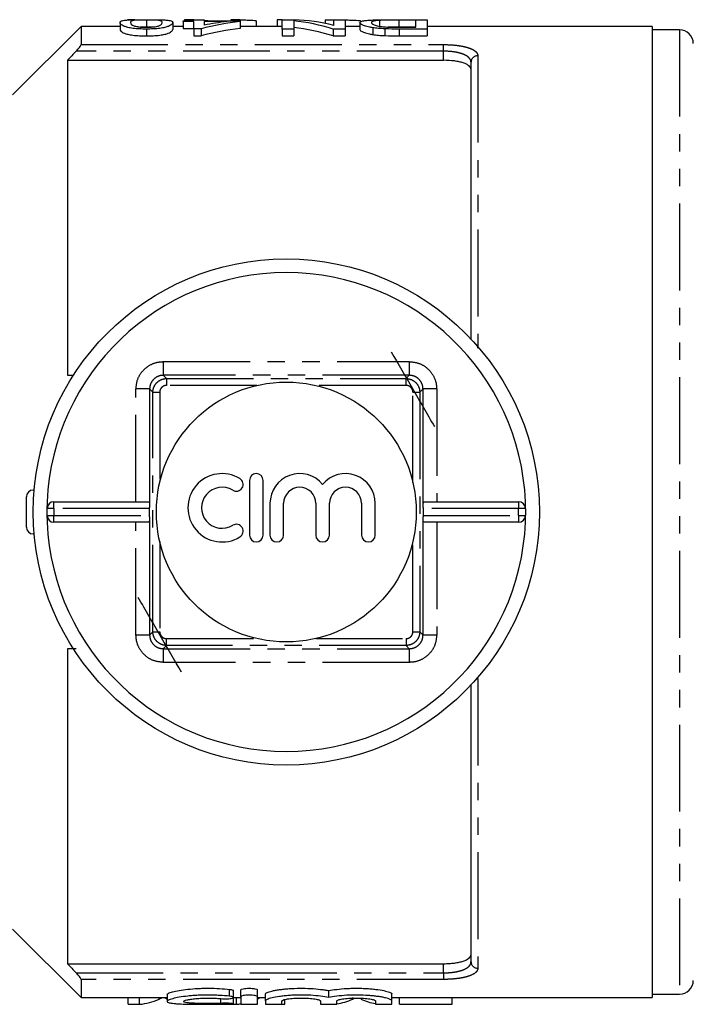
# Model space of a CAD drawing. Extents: x 118 to 288, y 48 to 289.
# Drawn here: x 187 to 236, y 49 to 121 of the extents above; entities that cross this region are included whole.
import ezdxf

# ---------------------------------------------------------------- set-up
doc = ezdxf.new("R2010")
doc.units = 0
doc.linetypes.add('PHANTOM', pattern=[12.7, 6.35, -1.27, 1.27, -1.27, 1.27, -1.27])
doc.layers.get('0').update_dxf_attribs({"linetype": 'CONTINUOUS'})

msp = doc.modelspace()

# ---------------------------------------------------------------- linework, layer by layer
at = {"color": 7, "linetype": 'CONTINUOUS'}
for p, q in [((195.193, 121.031), (194.667, 121.031)), ((196.035, 121.013), (196.035, 120.513)), ((198.727, 120.902), (198.727, 120.964)), ((198.727, 120.964), (199.496, 120.964)), ((198.821, 121.034), (198.821, 120.964)), ((199.218, 121.034), (198.821, 121.034)), ((199.496, 121.017), (199.218, 121.034)), ((199.218, 121.034), (199.218, 120.964)), ((199.496, 120.964), (199.496, 121.035)), ((199.496, 121.035), (200.265, 121.035)), ((200.265, 121.035), (200.265, 120.964)), ((200.265, 120.964), (202.881, 120.964)), ((200.519, 120.964), (200.299, 120.974)), ((202.206, 121.034), (202.206, 120.964)), ((202.602, 121.034), (202.206, 121.034)), ((202.602, 121.034), (202.602, 120.964)), ((202.881, 120.964), (202.881, 120.902)), ((204.052, 120.957), (204.052, 120.549)), ((205.59, 121.034), (205.59, 120.549)), ((205.958, 121.034), (205.59, 121.034)), ((205.958, 120.352), (205.958, 121.035)), ((205.958, 121.035), (206.852, 121.035)), ((206.804, 120.96), (206.804, 120.352)), ((209.099, 121.036), (209.099, 120.763)), ((209.099, 121.036), (209.727, 121.033)), ((209.727, 120.624), (209.727, 121.035)), ((209.727, 121.035), (210.573, 121.035)), ((210.573, 121.035), (210.573, 120.352)), ((213.073, 120.986), (213.073, 120.486)), ((213.099, 121.036), (213.655, 121.033)), ((214.424, 121.035), (216.573, 121.035)), ((215.727, 121.009), (214.49, 121.009)), ((215.727, 120.484), (215.727, 121.009)), ((216.573, 121.035), (216.573, 120.352)), ((191.265, 120.549), (186.251, 115.535)), ((194.112, 120.549), (191.265, 120.549)), ((191.265, 120.549), (191.265, 119.217)), ((194.112, 120.828), (194.112, 120.328)), ((196.035, 120.352), (196.035, 119.852)), ((197.958, 120.828), (197.958, 120.328)), ((198.727, 120.549), (197.958, 120.549)), ((199.496, 120.902), (198.727, 120.902)), ((198.727, 120.902), (198.727, 120.402)), ((198.727, 120.402), (199.496, 120.402)), ((199.496, 120.368), (199.496, 120.902)), ((200.035, 120.368), (199.496, 120.368)), ((199.496, 120.368), (199.496, 119.868)), ((200.035, 120.368), (200.035, 119.868)), ((200.265, 120.902), (200.265, 120.637)), ((201.931, 120.902), (200.265, 120.902)), ((202.881, 120.902), (202.881, 120.402)), ((205.958, 120.549), (202.881, 120.549)), ((206.804, 120.352), (205.958, 120.352)), ((205.958, 120.352), (205.958, 119.852)), ((206.804, 120.352), (206.804, 119.852)), ((210.573, 120.352), (209.679, 120.352)), ((209.679, 120.352), (209.679, 119.852)), ((211.65, 120.549), (210.573, 120.549)), ((210.573, 120.352), (210.573, 119.852)), ((211.65, 120.82), (211.65, 120.32)), ((212.589, 120.452), (212.589, 119.952)), ((213.461, 120.37), (213.461, 119.87)), ((214.49, 120.509), (215.727, 120.509)), ((214.511, 120.484), (215.727, 120.484)), ((216.573, 120.352), (214.521, 120.352)), ((233.015, 120.549), (216.573, 120.549)), ((216.573, 120.352), (216.573, 119.852)), ((233.015, 120.549), (233.015, 49.549)), ((235.015, 120.299), (233.015, 120.299)), ((199.496, 119.868), (200.035, 119.868)), ((205.958, 119.852), (206.804, 119.852)), ((209.679, 119.852), (210.573, 119.852)), ((214.521, 119.852), (216.573, 119.852)), ((190.265, 118.068), (190.265, 95.049)), ((190.265, 118.068), (217.765, 118.068)), ((219.765, 97.698), (219.765, 117.928)), ((196.274, 94.041), (196.274, 85.39)), ((216.257, 85.39), (216.257, 94.041)), ((203.571, 87.358), (203.571, 83.358)), ((204.571, 83.358), (204.571, 87.358)), ((187.835, 86.649), (187.765, 86.649)), ((187.265, 83.949), (187.265, 86.149)), ((189.282, 85.799), (196.14, 85.799)), ((205.071, 85.684), (205.071, 83.358)), ((206.071, 83.358), (206.071, 85.684)), ((208.419, 85.684), (208.419, 83.358)), ((209.419, 83.358), (209.419, 85.684)), ((211.766, 85.684), (211.766, 83.358)), ((212.766, 83.358), (212.766, 85.684)), ((216.391, 85.799), (223.249, 85.799)), ((188.782, 84.799), (188.782, 85.299)), ((196.274, 84.799), (196.274, 85.299)), ((216.257, 85.299), (216.257, 84.799)), ((223.749, 85.299), (223.749, 84.799)), ((196.14, 84.299), (189.282, 84.299)), ((196.274, 84.708), (196.274, 76.058)), ((216.257, 76.058), (216.257, 84.708)), ((223.249, 84.299), (216.391, 84.299)), ((187.835, 83.449), (187.765, 83.449)), ((190.265, 75.049), (190.265, 52.03)), ((219.765, 52.171), (219.765, 72.4)), ((186.251, 54.564), (191.265, 49.549)), ((190.265, 52.03), (217.765, 52.03)), ((191.265, 50.882), (191.265, 49.549)), ((197.546, 49.77), (197.546, 49.274)), ((202.396, 49.56), (202.396, 50.06)), ((202.948, 49.622), (202.948, 50.122)), ((204.148, 49.622), (204.148, 50.122)), ((204.748, 49.316), (204.748, 49.816)), ((209.366, 49.561), (209.366, 50.061)), ((213.983, 49.316), (213.983, 49.816)), ((233.015, 49.799), (235.015, 49.799)), ((191.265, 49.549), (197.546, 49.549)), ((194.697, 49.063), (194.697, 49.549)), ((194.697, 49.063), (195.535, 49.063)), ((195.535, 49.063), (195.535, 49.549)), ((198.996, 49.063), (199.834, 49.063)), ((201.758, 49.063), (202.621, 49.063)), ((202.396, 49.1), (202.396, 49.555)), ((202.396, 49.549), (202.948, 49.549)), ((202.621, 49.063), (202.621, 49.549)), ((202.948, 49.622), (202.948, 49.083)), ((204.148, 49.083), (204.148, 49.622)), ((204.148, 49.549), (204.748, 49.549)), ((204.748, 49.316), (204.748, 49.083)), ((205.567, 49.063), (206.15, 49.063)), ((205.948, 49.083), (205.948, 49.316)), ((206.15, 49.063), (206.15, 49.408)), ((208.766, 49.316), (208.766, 49.083)), ((209.966, 49.083), (209.966, 49.316)), ((212.783, 49.316), (212.783, 49.083)), ((213.983, 49.549), (233.015, 49.549)), ((213.983, 49.083), (213.983, 49.316)), ((213.988, 49.063), (213.988, 49.549)), ((214.535, 49.063), (214.535, 49.549)), ((214.535, 49.063), (218.381, 49.063)), ((218.381, 49.063), (218.381, 49.549))]:
    msp.add_line(p, q, dxfattribs=at)
at = {"color": 8, "linetype": 'PHANTOM'}
for p, q in [((214.49, 121.009), (214.49, 120.509)), ((214.521, 120.352), (214.521, 119.852)), ((235.015, 120.299), (235.015, 49.799)), ((191.265, 119.217), (217.765, 119.217)), ((217.765, 118.735), (217.765, 119.217)), ((217.765, 118.735), (190.904, 118.735)), ((217.765, 118.068), (217.765, 118.735)), ((220.265, 118.398), (220.265, 97.221)), ((220.199, 97.219), (220.265, 97.221)), ((220.265, 97.221), (220.241, 97.036)), ((197.274, 96.041), (197.274, 95.041)), ((197.274, 96.041), (215.257, 96.041)), ((215.257, 96.041), (215.257, 95.041)), ((197.274, 95.041), (197.511, 94.803)), ((215.257, 95.041), (197.274, 95.041)), ((215.257, 95.041), (215.02, 94.803)), ((197.511, 94.803), (197.511, 94.303)), ((197.511, 94.803), (215.02, 94.803)), ((204.118, 94.303), (197.511, 94.303)), ((215.02, 94.303), (208.413, 94.303)), ((215.02, 94.303), (215.02, 94.803)), ((196.274, 94.041), (195.274, 94.041)), ((195.274, 85.799), (195.274, 94.041)), ((196.274, 94.041), (196.511, 93.803)), ((196.511, 76.295), (196.511, 93.803)), ((196.511, 93.803), (197.011, 93.803)), ((197.011, 93.803), (197.011, 87.197)), ((215.52, 87.197), (215.52, 93.803)), ((215.52, 93.803), (216.02, 93.803)), ((216.257, 94.041), (216.02, 93.803)), ((216.02, 93.803), (216.02, 76.295)), ((217.257, 94.041), (216.257, 94.041)), ((217.257, 94.041), (217.257, 85.799)), ((189.282, 85.299), (189.282, 85.799)), ((223.249, 85.799), (223.249, 85.299)), ((189.282, 85.299), (188.782, 85.299)), ((196.274, 85.299), (189.282, 85.299)), ((189.282, 85.299), (189.282, 84.799)), ((223.249, 85.299), (216.257, 85.299)), ((223.249, 84.799), (223.249, 85.299)), ((223.749, 85.299), (223.249, 85.299)), ((188.782, 84.799), (189.282, 84.799)), ((189.282, 84.299), (189.282, 84.799)), ((189.282, 84.799), (196.274, 84.799)), ((195.274, 76.058), (195.274, 84.299)), ((216.257, 84.799), (223.249, 84.799)), ((217.257, 84.299), (217.257, 76.058)), ((223.249, 84.799), (223.749, 84.799)), ((223.249, 84.799), (223.249, 84.299)), ((197.011, 82.902), (197.011, 76.295)), ((215.52, 76.295), (215.52, 82.902)), ((196.274, 76.058), (196.511, 76.295)), ((196.511, 76.295), (197.011, 76.295)), ((215.52, 76.295), (216.02, 76.295)), ((216.257, 76.058), (216.02, 76.295)), ((196.274, 76.058), (195.274, 76.058)), ((197.511, 75.795), (204.118, 75.795)), ((197.511, 75.295), (197.511, 75.795)), ((208.413, 75.795), (215.02, 75.795)), ((215.02, 75.795), (215.02, 75.295)), ((217.257, 76.058), (216.257, 76.058)), ((197.274, 75.058), (197.511, 75.295)), ((197.274, 75.058), (215.257, 75.058)), ((197.274, 75.058), (197.274, 74.058)), ((215.02, 75.295), (197.511, 75.295)), ((215.257, 75.058), (215.02, 75.295)), ((215.257, 75.058), (215.257, 74.058)), ((215.257, 74.058), (197.274, 74.058)), ((220.199, 72.879), (220.265, 72.878)), ((220.265, 72.878), (220.265, 51.701)), ((217.765, 51.363), (217.765, 52.03)), ((190.904, 51.363), (217.765, 51.363)), ((217.765, 51.363), (217.765, 50.882)), ((217.765, 50.882), (191.265, 50.882)), ((202.108, 49.652), (202.108, 50.152)), ((196.975, 49.447), (196.975, 49.549)), ((201.483, 49.132), (201.483, 49.476)), ((211.128, 49.447), (211.128, 49.549))]:
    msp.add_line(p, q, dxfattribs=at)
at = {"color": 7, "linetype": 'CONTINUOUS'}
for radius in [18.5, 9.5]:
    msp.add_circle((206.265, 85.049), radius, dxfattribs=at)
for centre, radius, start, end in [((235.015, 119.299), 1, 0, 90), ((206.265, 85.049), 17.5, 2.45629, 177.54371), ((201.569, 85.358), 2.5, 58.62081, 301.37919), ((204.071, 87.358), 0.5, 0, 180), ((207.245, 85.684), 2.174, 39.64611, 180), ((210.592, 85.684), 2.174, 0, 140.35389), ((202.61, 87.066), 0.5, 238.62081, 58.62081), ((187.765, 86.149), 0.5, 90, 180), ((201.569, 85.358), 1.5, 58.62081, 301.37919), ((207.245, 85.684), 1.174, 360, 180), ((210.592, 85.684), 1.174, 0, 180), ((206.265, 85.049), 17.5, 177.54371, 182.45629), ((189.282, 85.299), 0.5, 90, 180), ((223.249, 85.299), 0.5, 0, 90), ((206.265, 85.049), 17.5, 357.54371, 2.45629), ((189.282, 84.799), 0.5, 180, 270), ((206.265, 85.049), 17.5, 182.45629, 357.54371), ((223.249, 84.799), 0.5, 270, 0), ((187.765, 83.949), 0.5, 180, 270), ((202.61, 83.651), 0.5, 301.37919, 121.37919), ((204.071, 83.358), 0.5, 180, 0), ((205.571, 83.358), 0.5, 180, 0), ((208.919, 83.358), 0.5, 180, 0), ((212.266, 83.358), 0.5, 180, 0), ((235.015, 50.799), 1, 270, 0)]:
    msp.add_arc(centre, radius, start, end, dxfattribs=at)
at = {"color": 8, "linetype": 'PHANTOM'}
for centre, start, end in [((220.251, 117.912), 88.26605, 178.15398), ((220.251, 52.186), 181.84602, 271.73395)]:
    msp.add_arc(centre, 0.486, start, end, dxfattribs=at)
at = {"color": 7, "linetype": 'CONTINUOUS'}
for centre, major_axis, ratio, start_param, end_param in [((205.184, 85.549), (0, 35.5), 0.642148, 6.084702, 6.21206), ((206.21, 85.549), (0, 35.5), 0.642148, 6.12828, 6.255013), ((205.371, 85.549), (0, 35.5), 0.770833, 0.091134, 0.196274), ((205.371, 85.049), (0, 35.5), 0.770833, 0.091134, 0.196274), ((204.422, 85.549), (0, 35.5), 0.770857, 0.091134, 0.152473), ((205.184, 85.049), (0, 35.5), 0.642148, 6.084702, 6.21206), ((196.27, 85.299), (0, 0.5), 0.008333, 4.712389, 4.895215), ((216.261, 85.299), (0, 0.5), 0.008333, 1.387971, 1.570796), ((196.27, 84.799), (0, 0.5), 0.008333, 4.529563, 4.712389), ((216.261, 84.799), (0, 0.5), 0.008333, 1.570796, 1.753622), ((195.2, 84.549), (0, 35.5), 0.334824, 3.169765, 3.291462), ((202.268, 84.549), (0, 35.5), 0.352965, 3.169765, 3.195562), ((202.268, 84.549), (0, 35.5), 0.352965, 3.292186, 3.309627), ((209.354, 84.549), (0, 35.5), 0.334824, 3.19245, 3.291462), ((213.486, 84.549), (0, 35.5), 0.335662, 2.991723, 3.082575)]:
    msp.add_ellipse(centre, major_axis=major_axis, ratio=ratio, start_param=start_param, end_param=end_param, dxfattribs=at)
for points, knots in [([(194.112, 120.828), (194.115, 120.866), (194.125, 120.898), (194.195, 120.94), (194.224, 120.953), (194.306, 120.975), (194.361, 120.986), (194.496, 121.003), (194.581, 121.01), (194.791, 121.022), (194.915, 121.026), (195.202, 121.033), (195.359, 121.035), (195.609, 121.036), (195.694, 121.037), (195.863, 121.037), (195.949, 121.037), (196.035, 121.037)], [0, 0, 0, 0, 0.25, 0.25, 0.375, 0.375, 0.5, 0.5, 0.625, 0.625, 0.75, 0.75, 0.875, 0.875, 0.9375, 0.9375, 1, 1, 1, 1]), ([(196.035, 121.013), (195.974, 121.012), (195.913, 121.012), (195.793, 121.011), (195.735, 121.01), (195.564, 121.007), (195.463, 121.004), (195.284, 120.995), (195.206, 120.989), (195.089, 120.976), (195.05, 120.969), (194.955, 120.944), (194.926, 120.924), (194.887, 120.88), (194.882, 120.855), (194.881, 120.828)], [0, 0, 0, 0, 0.0625, 0.0625, 0.125, 0.125, 0.25, 0.25, 0.375, 0.375, 0.5, 0.5, 0.75, 0.75, 1, 1, 1, 1]), ([(196.035, 121.037), (196.161, 121.037), (196.287, 121.037), (196.537, 121.036), (196.657, 121.035), (196.888, 121.032), (196.999, 121.03), (197.151, 121.026), (197.2, 121.025), (197.291, 121.021), (197.333, 121.02), (197.375, 121.018)], [0, 0, 0, 0, 0.25, 0.25, 0.5, 0.5, 0.75, 0.75, 0.875, 0.875, 1, 1, 1, 1]), ([(197.189, 120.828), (197.187, 120.855), (197.183, 120.88), (197.143, 120.924), (197.115, 120.944), (197.02, 120.969), (196.982, 120.976), (196.865, 120.989), (196.786, 120.995), (196.61, 121.004), (196.507, 121.007), (196.337, 121.01), (196.278, 121.011), (196.157, 121.012), (196.096, 121.012), (196.035, 121.013)], [0, 0, 0, 0, 0.25, 0.25, 0.5, 0.5, 0.625, 0.625, 0.75, 0.75, 0.875, 0.875, 0.9375, 0.9375, 1, 1, 1, 1]), ([(197.375, 121.018), (197.436, 121.014), (197.497, 121.01), (197.596, 121), (197.638, 120.995), (197.754, 120.978), (197.809, 120.964), (197.89, 120.932), (197.918, 120.914), (197.951, 120.874), (197.955, 120.852), (197.958, 120.828)], [0, 0, 0, 0, 0.125, 0.125, 0.25, 0.25, 0.5, 0.5, 0.75, 0.75, 1, 1, 1, 1]), ([(204.052, 120.957), (203.975, 120.961), (203.899, 120.964), (203.75, 120.97), (203.678, 120.974), (203.466, 120.984), (203.332, 120.991), (203.084, 121.005), (202.969, 121.011), (202.814, 121.02), (202.765, 121.023), (202.677, 121.029), (202.64, 121.031), (202.602, 121.034)], [0, 0, 0, 0, 0.125, 0.125, 0.25, 0.25, 0.5, 0.5, 0.75, 0.75, 0.875, 0.875, 1, 1, 1, 1]), ([(210.573, 121.02), (210.709, 121.018), (211.143, 121.009), (211.551, 120.99), (211.698, 120.958), (211.723, 120.953)], [0, 0, 0, 0, 0.271949, 0.871702, 1, 1, 1, 1]), ([(211.65, 120.82), (211.653, 120.842), (211.659, 120.862), (211.705, 120.9), (211.739, 120.917), (211.817, 120.94), (211.848, 120.947), (211.915, 120.961), (211.952, 120.967), (212.076, 120.984), (212.179, 120.994), (212.426, 121.01), (212.565, 121.016), (212.804, 121.023), (212.892, 121.025), (213.069, 121.028), (213.161, 121.029), (213.442, 121.032), (213.637, 121.033), (213.931, 121.035), (214.029, 121.035), (214.226, 121.035), (214.325, 121.035), (214.424, 121.035)], [0, 0, 0, 0, 0.125, 0.125, 0.25, 0.25, 0.3125, 0.3125, 0.375, 0.375, 0.5, 0.5, 0.625, 0.625, 0.6875, 0.6875, 0.75, 0.75, 0.875, 0.875, 0.9375, 0.9375, 1, 1, 1, 1]), ([(213.073, 120.986), (213.016, 120.982), (212.96, 120.978), (212.863, 120.969), (212.821, 120.964), (212.708, 120.947), (212.65, 120.934), (212.565, 120.906), (212.539, 120.89), (212.503, 120.856), (212.499, 120.838), (212.496, 120.818)], [0, 0, 0, 0, 0.125, 0.125, 0.25, 0.25, 0.5, 0.5, 0.75, 0.75, 1, 1, 1, 1]), ([(214.49, 121.009), (214.236, 121.009), (213.981, 121.008), (213.609, 121.004), (213.491, 121.002), (213.323, 120.997), (213.268, 120.995), (213.165, 120.991), (213.119, 120.989), (213.073, 120.986)], [0, 0, 0, 0, 0.5, 0.5, 0.75, 0.75, 0.875, 0.875, 1, 1, 1, 1]), ([(196.035, 120.352), (195.949, 120.353), (195.863, 120.353), (195.694, 120.357), (195.611, 120.36), (195.364, 120.373), (195.202, 120.387), (194.915, 120.422), (194.786, 120.444), (194.584, 120.494), (194.505, 120.521), (194.372, 120.574), (194.317, 120.6), (194.227, 120.651), (194.192, 120.676), (194.124, 120.747), (194.114, 120.79), (194.112, 120.828)], [0, 0, 0, 0, 0.0625, 0.0625, 0.125, 0.125, 0.25, 0.25, 0.375, 0.375, 0.5, 0.5, 0.625, 0.625, 0.75, 0.75, 1, 1, 1, 1]), ([(194.112, 120.328), (194.114, 120.29), (194.124, 120.247), (194.191, 120.177), (194.225, 120.152), (194.313, 120.102), (194.368, 120.076), (194.501, 120.022), (194.578, 119.996), (194.781, 119.945), (194.907, 119.923), (195.198, 119.887), (195.357, 119.874), (195.607, 119.86), (195.692, 119.857), (195.862, 119.853), (195.948, 119.853), (196.035, 119.852)], [0, 0, 0, 0, 0.25, 0.25, 0.375, 0.375, 0.5, 0.5, 0.625, 0.625, 0.75, 0.75, 0.875, 0.875, 0.9375, 0.9375, 1, 1, 1, 1]), ([(194.881, 120.828), (194.882, 120.8), (194.888, 120.77), (194.928, 120.705), (194.958, 120.67), (195.053, 120.616), (195.092, 120.597), (195.209, 120.562), (195.286, 120.546), (195.463, 120.517), (195.567, 120.504), (195.739, 120.492), (195.799, 120.489), (195.92, 120.485), (195.981, 120.485), (196.043, 120.484)], [0, 0, 0, 0, 0.25, 0.25, 0.5, 0.5, 0.625, 0.625, 0.75, 0.75, 0.875, 0.875, 0.9375, 0.9375, 1, 1, 1, 1]), ([(195.588, 120.506), (195.629, 120.508), (195.762, 120.512), (195.923, 120.512), (196.035, 120.513)], [0, 0, 0, 0, 0.308543, 1, 1, 1, 1]), ([(197.958, 120.828), (197.956, 120.809), (197.954, 120.789), (197.935, 120.746), (197.919, 120.724), (197.875, 120.677), (197.845, 120.652), (197.764, 120.602), (197.712, 120.575), (197.575, 120.522), (197.491, 120.496), (197.335, 120.459), (197.278, 120.447), (197.154, 120.425), (197.088, 120.414), (196.945, 120.396), (196.869, 120.388), (196.713, 120.374), (196.631, 120.369), (196.464, 120.36), (196.379, 120.357), (196.208, 120.353), (196.121, 120.353), (196.035, 120.352)], [0, 0, 0, 0, 0.125, 0.125, 0.25, 0.25, 0.375, 0.375, 0.5, 0.5, 0.625, 0.625, 0.6875, 0.6875, 0.75, 0.75, 0.8125, 0.8125, 0.875, 0.875, 0.9375, 0.9375, 1, 1, 1, 1]), ([(196.035, 120.513), (196.151, 120.512), (196.316, 120.512), (196.451, 120.507), (196.491, 120.506)], [0, 0, 0, 0, 0.699863, 1, 1, 1, 1]), ([(196.035, 119.852), (196.121, 119.853), (196.206, 119.853), (196.375, 119.857), (196.458, 119.86), (196.622, 119.868), (196.704, 119.873), (196.862, 119.887), (196.937, 119.895), (197.15, 119.922), (197.277, 119.945), (197.483, 119.994), (197.57, 120.02), (197.707, 120.073), (197.76, 120.099), (197.843, 120.151), (197.874, 120.175), (197.919, 120.223), (197.935, 120.245), (197.954, 120.288), (197.956, 120.309), (197.958, 120.328)], [0, 0, 0, 0, 0.0625, 0.0625, 0.125, 0.125, 0.1875, 0.1875, 0.25, 0.25, 0.375, 0.375, 0.5, 0.5, 0.625, 0.625, 0.75, 0.75, 0.875, 0.875, 1, 1, 1, 1]), ([(196.043, 120.484), (196.122, 120.485), (196.199, 120.486), (196.351, 120.492), (196.426, 120.497), (196.562, 120.51), (196.626, 120.518), (196.743, 120.536), (196.792, 120.546), (196.841, 120.556)], [0, 0, 0, 0, 0.25, 0.25, 0.5, 0.5, 0.75, 0.75, 1, 1, 1, 1]), ([(196.841, 120.556), (196.884, 120.568), (196.925, 120.58), (196.987, 120.605), (197.013, 120.617), (197.08, 120.654), (197.11, 120.678), (197.153, 120.725), (197.168, 120.747), (197.185, 120.789), (197.187, 120.809), (197.189, 120.828)], [0, 0, 0, 0, 0.125, 0.125, 0.25, 0.25, 0.5, 0.5, 0.75, 0.75, 1, 1, 1, 1]), ([(212.589, 120.452), (212.503, 120.466), (212.421, 120.48), (212.274, 120.511), (212.204, 120.526), (212.082, 120.559), (212.026, 120.575), (211.93, 120.608), (211.888, 120.625), (211.779, 120.673), (211.73, 120.705), (211.663, 120.765), (211.652, 120.794), (211.65, 120.82)], [0, 0, 0, 0, 0.125, 0.125, 0.25, 0.25, 0.375, 0.375, 0.5, 0.5, 0.75, 0.75, 1, 1, 1, 1]), ([(211.65, 120.32), (211.652, 120.294), (211.663, 120.265), (211.73, 120.205), (211.778, 120.174), (211.887, 120.125), (211.929, 120.109), (212.024, 120.076), (212.08, 120.059), (212.203, 120.027), (212.273, 120.011), (212.42, 119.98), (212.503, 119.966), (212.589, 119.952)], [0, 0, 0, 0, 0.25, 0.25, 0.5, 0.5, 0.625, 0.625, 0.75, 0.75, 0.875, 0.875, 1, 1, 1, 1]), ([(212.496, 120.818), (212.498, 120.806), (212.499, 120.793), (212.511, 120.768), (212.521, 120.754), (212.55, 120.727), (212.568, 120.713), (212.617, 120.684), (212.646, 120.669), (212.723, 120.641), (212.772, 120.626), (212.883, 120.598), (212.944, 120.584), (213.082, 120.557), (213.16, 120.545), (213.286, 120.528), (213.33, 120.523), (213.421, 120.514), (213.47, 120.51), (213.519, 120.507)], [0, 0, 0, 0, 0.125, 0.125, 0.25, 0.25, 0.375, 0.375, 0.5, 0.5, 0.625, 0.625, 0.75, 0.75, 0.875, 0.875, 0.9375, 0.9375, 1, 1, 1, 1]), ([(213.461, 120.37), (213.382, 120.374), (213.302, 120.378), (213.146, 120.388), (213.07, 120.394), (212.923, 120.408), (212.852, 120.416), (212.717, 120.433), (212.653, 120.443), (212.589, 120.452)], [0, 0, 0, 0, 0.25, 0.25, 0.5, 0.5, 0.75, 0.75, 1, 1, 1, 1]), ([(213.519, 120.507), (213.598, 120.501), (213.678, 120.497), (213.843, 120.492), (213.926, 120.49), (214.176, 120.485), (214.343, 120.485), (214.511, 120.484)], [0, 0, 0, 0, 0.25, 0.25, 0.5, 0.5, 1, 1, 1, 1]), ([(213.599, 120.503), (213.736, 120.505), (214.026, 120.509), (214.329, 120.509), (214.49, 120.509)], [0, 0, 0, 0, 0.469731, 1, 1, 1, 1]), ([(212.589, 119.952), (212.653, 119.943), (212.717, 119.933), (212.853, 119.916), (212.924, 119.908), (213.071, 119.894), (213.147, 119.888), (213.303, 119.878), (213.382, 119.874), (213.461, 119.87)], [0, 0, 0, 0, 0.25, 0.25, 0.5, 0.5, 0.75, 0.75, 1, 1, 1, 1]), ([(190.904, 118.735), (190.993, 118.827), (191.077, 118.923), (191.18, 119.055), (191.21, 119.098), (191.253, 119.17), (191.265, 119.199), (191.265, 119.217)], [0, 0, 0, 0, 0.5, 0.5, 0.75, 0.75, 1, 1, 1, 1]), ([(219.765, 117.395), (219.765, 117.49), (219.718, 117.579), (219.574, 117.703), (219.515, 117.741), (219.375, 117.814), (219.293, 117.848), (219.11, 117.908), (219.01, 117.935), (218.793, 117.983), (218.674, 118.003), (218.306, 118.051), (218.038, 118.068), (217.765, 118.068)], [0, 0, 0, 0, 0.25, 0.25, 0.375, 0.375, 0.5, 0.5, 0.625, 0.625, 0.75, 0.75, 1, 1, 1, 1]), ([(213.938, 96.759), (214.453, 95.868), (215.49, 94.073), (216.554, 92.228), (217.091, 91.299)], [0, 0, 0, 0, 0.496204, 1, 1, 1, 1]), ([(190.265, 95.049), (190.382, 95.049), (190.532, 95.049), (190.683, 95.049), (190.716, 95.049)], [0, 0, 0, 0, 0.777449, 1, 1, 1, 1]), ([(196.14, 85.799), (196.165, 85.795), (196.216, 85.787), (196.255, 85.713), (196.271, 85.598), (196.274, 85.483), (196.274, 85.411), (196.274, 85.39)], [0, 0, 0, 0, 0.233203, 0.467147, 0.687321, 0.911217, 1, 1, 1, 1]), ([(216.257, 85.39), (216.257, 85.444), (216.258, 85.551), (216.268, 85.681), (216.3, 85.767), (216.346, 85.797), (216.381, 85.799), (216.391, 85.799)], [0, 0, 0, 0, 0.2330459, 0.4662593, 0.6939342, 0.9134442, 1, 1, 1, 1]), ([(196.274, 84.708), (196.274, 84.655), (196.273, 84.547), (196.263, 84.417), (196.231, 84.332), (196.185, 84.302), (196.15, 84.3), (196.14, 84.299)], [0, 0, 0, 0, 0.2330459, 0.4662593, 0.6939342, 0.9134442, 1, 1, 1, 1]), ([(216.391, 84.299), (216.366, 84.303), (216.315, 84.312), (216.276, 84.386), (216.26, 84.5), (216.257, 84.615), (216.257, 84.688), (216.257, 84.708)], [0, 0, 0, 0, 0.233203, 0.467147, 0.687321, 0.911217, 1, 1, 1, 1]), ([(198.593, 73.339), (198.078, 74.23), (197.041, 76.026), (195.977, 77.87), (195.44, 78.799)], [0, 0, 0, 0, 0.496204, 1, 1, 1, 1]), ([(217.765, 52.03), (217.901, 52.03), (218.035, 52.035), (218.297, 52.051), (218.427, 52.063), (218.673, 52.095), (218.789, 52.115), (219.008, 52.163), (219.109, 52.19), (219.382, 52.281), (219.526, 52.355), (219.669, 52.478), (219.705, 52.521), (219.753, 52.61), (219.765, 52.656), (219.765, 52.704)], [0, 0, 0, 0, 0.125, 0.125, 0.25, 0.25, 0.375, 0.375, 0.5, 0.5, 0.75, 0.75, 0.875, 0.875, 1, 1, 1, 1]), ([(191.265, 50.882), (191.265, 50.899), (191.253, 50.929), (191.21, 51), (191.18, 51.043), (191.077, 51.176), (190.993, 51.271), (190.904, 51.363)], [0, 0, 0, 0, 0.25, 0.25, 0.5, 0.5, 1, 1, 1, 1]), ([(202.108, 49.652), (201.88, 49.678), (201.639, 49.698), (201.257, 49.72), (201.126, 49.726), (200.863, 49.734), (200.731, 49.736), (200.335, 49.737), (200.066, 49.731), (199.682, 49.712), (199.556, 49.704), (199.31, 49.685), (199.189, 49.674), (198.843, 49.637), (198.633, 49.608), (198.254, 49.543), (198.092, 49.509), (197.893, 49.456), (197.833, 49.438), (197.73, 49.402), (197.688, 49.385), (197.584, 49.334), (197.547, 49.301), (197.545, 49.242), (197.579, 49.215), (197.715, 49.169), (197.816, 49.15), (198.016, 49.126), (198.091, 49.119), (198.252, 49.106), (198.34, 49.101), (198.622, 49.087), (198.837, 49.08), (199.182, 49.072), (199.301, 49.07), (199.548, 49.067), (199.676, 49.066), (200.062, 49.063), (200.325, 49.062), (200.86, 49.062), (201.122, 49.063), (201.632, 49.068), (201.879, 49.071), (202.108, 49.077)], [0, 0, 0, 0, 0.0625, 0.0625, 0.09375, 0.09375, 0.125, 0.125, 0.1875, 0.1875, 0.21875, 0.21875, 0.25, 0.25, 0.3125, 0.3125, 0.375, 0.375, 0.40625, 0.40625, 0.4375, 0.4375, 0.5, 0.5, 0.5625, 0.5625, 0.625, 0.625, 0.65625, 0.65625, 0.6875, 0.6875, 0.75, 0.75, 0.78125, 0.78125, 0.8125, 0.8125, 0.875, 0.875, 0.9375, 0.9375, 1, 1, 1, 1]), ([(197.546, 49.77), (197.546, 49.8), (197.581, 49.832), (197.684, 49.883), (197.727, 49.901), (197.829, 49.937), (197.888, 49.954), (198.086, 50.007), (198.251, 50.043), (198.625, 50.107), (198.838, 50.137), (199.301, 50.186), (199.546, 50.205), (199.933, 50.225), (200.065, 50.23), (200.329, 50.236), (200.461, 50.237), (200.859, 50.236), (201.127, 50.228), (201.635, 50.199), (201.882, 50.178), (202.108, 50.152)], [0, 0, 0, 0, 0.125, 0.125, 0.1875, 0.1875, 0.25, 0.25, 0.375, 0.375, 0.5, 0.5, 0.625, 0.625, 0.6875, 0.6875, 0.75, 0.75, 0.875, 0.875, 1, 1, 1, 1]), ([(202.108, 50.152), (202.148, 50.147), (202.243, 50.134), (202.344, 50.106), (202.399, 50.079), (202.39, 50.064), (202.388, 50.06)], [0, 0, 0, 0, 0.23724, 0.563555, 0.895109, 1, 1, 1, 1]), ([(202.948, 50.122), (202.948, 50.151), (203.012, 50.18), (203.232, 50.223), (203.39, 50.237), (203.627, 50.237), (203.706, 50.233), (203.852, 50.221), (203.918, 50.213), (204.086, 50.18), (204.148, 50.15), (204.148, 50.122)], [0, 0, 0, 0, 0.25, 0.25, 0.5, 0.5, 0.625, 0.625, 0.75, 0.75, 1, 1, 1, 1]), ([(204.148, 49.622), (204.148, 49.651), (204.084, 49.68), (203.864, 49.723), (203.707, 49.737), (203.47, 49.737), (203.39, 49.733), (203.244, 49.721), (203.178, 49.713), (203.011, 49.68), (202.948, 49.651), (202.948, 49.622)], [0, 0, 0, 0, 0.25, 0.25, 0.5, 0.5, 0.625, 0.625, 0.75, 0.75, 1, 1, 1, 1]), ([(204.748, 49.816), (204.748, 49.849), (204.789, 49.884), (204.908, 49.94), (204.958, 49.959), (205.075, 49.996), (205.142, 50.014), (205.294, 50.051), (205.379, 50.068), (205.562, 50.102), (205.661, 50.118), (205.871, 50.148), (205.984, 50.162), (206.218, 50.186), (206.339, 50.197), (206.714, 50.223), (206.982, 50.234), (207.514, 50.238), (207.786, 50.232), (208.3, 50.205), (208.548, 50.183), (208.883, 50.143), (208.988, 50.128), (209.187, 50.096), (209.281, 50.079), (209.366, 50.061)], [0, 0, 0, 0, 0.125, 0.125, 0.1875, 0.1875, 0.25, 0.25, 0.3125, 0.3125, 0.375, 0.375, 0.4375, 0.4375, 0.5, 0.5, 0.625, 0.625, 0.75, 0.75, 0.875, 0.875, 0.9375, 0.9375, 1, 1, 1, 1]), ([(209.366, 49.561), (209.195, 49.597), (208.997, 49.629), (208.548, 49.683), (208.303, 49.704), (207.916, 49.725), (207.783, 49.73), (207.517, 49.736), (207.384, 49.737), (207.117, 49.735), (206.983, 49.732), (206.72, 49.722), (206.592, 49.715), (206.342, 49.697), (206.219, 49.686), (205.984, 49.662), (205.873, 49.648), (205.558, 49.604), (205.371, 49.569), (205.068, 49.497), (204.949, 49.458), (204.79, 49.385), (204.748, 49.349), (204.748, 49.316)], [0, 0, 0, 0, 0.125, 0.125, 0.25, 0.25, 0.3125, 0.3125, 0.375, 0.375, 0.4375, 0.4375, 0.5, 0.5, 0.5625, 0.5625, 0.625, 0.625, 0.75, 0.75, 0.875, 0.875, 1, 1, 1, 1]), ([(209.366, 50.061), (209.536, 50.097), (209.734, 50.129), (210.184, 50.183), (210.428, 50.204), (210.815, 50.225), (210.949, 50.23), (211.214, 50.236), (211.347, 50.237), (211.614, 50.235), (211.749, 50.232), (212.011, 50.222), (212.14, 50.215), (212.39, 50.197), (212.513, 50.186), (212.747, 50.162), (212.858, 50.148), (213.174, 50.104), (213.361, 50.069), (213.663, 49.997), (213.783, 49.958), (213.902, 49.903), (213.932, 49.885), (213.973, 49.85), (213.983, 49.832), (213.983, 49.816)], [0, 0, 0, 0, 0.125, 0.125, 0.25, 0.25, 0.3125, 0.3125, 0.375, 0.375, 0.4375, 0.4375, 0.5, 0.5, 0.5625, 0.5625, 0.625, 0.625, 0.75, 0.75, 0.875, 0.875, 0.9375, 0.9375, 1, 1, 1, 1]), ([(213.983, 49.316), (213.983, 49.349), (213.943, 49.384), (213.823, 49.44), (213.773, 49.459), (213.656, 49.496), (213.589, 49.514), (213.437, 49.55), (213.352, 49.568), (213.169, 49.602), (213.071, 49.618), (212.861, 49.648), (212.748, 49.662), (212.514, 49.686), (212.393, 49.697), (212.018, 49.723), (211.75, 49.734), (211.218, 49.738), (210.946, 49.732), (210.433, 49.705), (210.184, 49.683), (209.738, 49.629), (209.536, 49.597), (209.366, 49.561)], [0, 0, 0, 0, 0.125, 0.125, 0.1875, 0.1875, 0.25, 0.25, 0.3125, 0.3125, 0.375, 0.375, 0.4375, 0.4375, 0.5, 0.5, 0.625, 0.625, 0.75, 0.75, 0.875, 0.875, 1, 1, 1, 1]), ([(196.975, 49.447), (197.001, 49.46), (197.068, 49.49), (197.135, 49.524), (197.171, 49.547), (197.174, 49.549)], [0, 0, 0, 0, 0.379527, 0.949174, 1, 1, 1, 1]), ([(197.358, 49.549), (197.372, 49.541), (197.407, 49.518), (197.474, 49.484), (197.526, 49.46), (197.553, 49.447)], [0, 0, 0, 0, 0.235304, 0.617589, 1, 1, 1, 1]), ([(201.483, 49.132), (201.346, 49.126), (201.201, 49.122), (200.895, 49.116), (200.735, 49.115), (200.418, 49.114), (200.257, 49.116), (199.949, 49.12), (199.8, 49.124), (199.522, 49.135), (199.395, 49.141), (199.168, 49.158), (199.07, 49.168), (198.911, 49.192), (198.849, 49.206), (198.767, 49.236), (198.746, 49.253), (198.746, 49.288), (198.767, 49.307), (198.851, 49.345), (198.912, 49.365), (199.072, 49.402), (199.17, 49.421), (199.394, 49.454), (199.524, 49.469), (199.799, 49.493), (199.948, 49.503), (200.257, 49.516), (200.414, 49.519), (200.736, 49.518), (200.893, 49.514), (201.198, 49.5), (201.346, 49.489), (201.483, 49.476)], [0, 0, 0, 0, 0.0625, 0.0625, 0.125, 0.125, 0.1875, 0.1875, 0.25, 0.25, 0.3125, 0.3125, 0.375, 0.375, 0.4375, 0.4375, 0.5, 0.5, 0.5625, 0.5625, 0.625, 0.625, 0.6875, 0.6875, 0.75, 0.75, 0.8125, 0.8125, 0.875, 0.875, 0.9375, 0.9375, 1, 1, 1, 1]), ([(201.483, 49.476), (201.551, 49.47), (201.626, 49.465), (201.783, 49.462), (201.864, 49.462), (202.093, 49.471), (202.229, 49.487), (202.391, 49.53), (202.416, 49.558), (202.341, 49.612), (202.244, 49.636), (202.108, 49.652)], [0, 0, 0, 0, 0.125, 0.125, 0.25, 0.25, 0.5, 0.5, 0.75, 0.75, 1, 1, 1, 1]), ([(202.108, 49.077), (202.244, 49.08), (202.342, 49.085), (202.416, 49.101), (202.39, 49.11), (202.227, 49.127), (202.092, 49.134), (201.784, 49.139), (201.619, 49.137), (201.483, 49.132)], [0, 0, 0, 0, 0.25, 0.25, 0.5, 0.5, 0.75, 0.75, 1, 1, 1, 1]), ([(202.948, 49.083), (202.948, 49.076), (203.013, 49.071), (203.234, 49.064), (203.391, 49.062), (203.704, 49.062), (203.86, 49.064), (204.084, 49.071), (204.148, 49.076), (204.148, 49.083)], [0, 0, 0, 0, 0.25, 0.25, 0.5, 0.5, 0.75, 0.75, 1, 1, 1, 1]), ([(204.748, 49.083), (204.748, 49.076), (204.813, 49.071), (205.034, 49.064), (205.191, 49.062), (205.504, 49.062), (205.66, 49.064), (205.884, 49.071), (205.948, 49.076), (205.948, 49.083)], [0, 0, 0, 0, 0.25, 0.25, 0.5, 0.5, 0.75, 0.75, 1, 1, 1, 1]), ([(205.948, 49.316), (205.948, 49.339), (205.985, 49.363), (206.09, 49.398), (206.133, 49.41), (206.235, 49.432), (206.294, 49.443), (206.488, 49.473), (206.645, 49.489), (206.985, 49.512), (207.171, 49.518), (207.448, 49.518), (207.542, 49.517), (207.723, 49.511), (207.811, 49.507), (207.982, 49.495), (208.065, 49.488), (208.218, 49.472), (208.289, 49.463), (208.486, 49.433), (208.588, 49.41), (208.729, 49.363), (208.766, 49.339), (208.766, 49.316)], [0, 0, 0, 0, 0.125, 0.125, 0.1875, 0.1875, 0.25, 0.25, 0.375, 0.375, 0.5, 0.5, 0.5625, 0.5625, 0.625, 0.625, 0.6875, 0.6875, 0.75, 0.75, 0.875, 0.875, 1, 1, 1, 1]), ([(208.766, 49.083), (208.766, 49.076), (208.83, 49.071), (209.052, 49.064), (209.209, 49.062), (209.522, 49.062), (209.678, 49.064), (209.902, 49.071), (209.966, 49.076), (209.966, 49.083)], [0, 0, 0, 0, 0.25, 0.25, 0.5, 0.5, 0.75, 0.75, 1, 1, 1, 1]), ([(209.966, 49.316), (209.966, 49.339), (210.002, 49.363), (210.107, 49.398), (210.15, 49.41), (210.252, 49.432), (210.311, 49.443), (210.506, 49.473), (210.663, 49.489), (211.002, 49.512), (211.189, 49.518), (211.465, 49.518), (211.559, 49.517), (211.741, 49.511), (211.829, 49.507), (212, 49.495), (212.082, 49.488), (212.235, 49.472), (212.306, 49.463), (212.503, 49.433), (212.606, 49.41), (212.746, 49.363), (212.783, 49.339), (212.783, 49.316)], [0, 0, 0, 0, 0.125, 0.125, 0.1875, 0.1875, 0.25, 0.25, 0.375, 0.375, 0.5, 0.5, 0.5625, 0.5625, 0.625, 0.625, 0.6875, 0.6875, 0.75, 0.75, 0.875, 0.875, 1, 1, 1, 1]), ([(211.128, 49.447), (211.155, 49.459), (211.203, 49.481), (211.246, 49.504), (211.265, 49.515)], [0, 0, 0, 0, 0.566574, 1, 1, 1, 1]), ([(212.783, 49.083), (212.783, 49.076), (212.848, 49.071), (213.069, 49.064), (213.226, 49.062), (213.539, 49.062), (213.695, 49.064), (213.919, 49.071), (213.983, 49.076), (213.983, 49.083)], [0, 0, 0, 0, 0.25, 0.25, 0.5, 0.5, 0.75, 0.75, 1, 1, 1, 1])]:
    msp.add_open_spline(points, degree=3, knots=knots, dxfattribs=at)
for points in [[(214.521, 120.352), (214.166, 120.353), (213.809, 120.354), (213.461, 120.37)], [(213.461, 119.87), (213.808, 119.854), (214.166, 119.853), (214.521, 119.852)], [(190.904, 118.735), (190.691, 118.513), (190.478, 118.291), (190.265, 118.068)], [(190.904, 75.049), (190.691, 75.049), (190.478, 75.049), (190.265, 75.049)], [(190.265, 52.03), (190.478, 51.808), (190.691, 51.586), (190.904, 51.363)]]:
    msp.add_open_spline(points, degree=3, dxfattribs=at)
at = {"color": 8, "linetype": 'PHANTOM'}
for points, knots in [([(217.765, 119.217), (218.107, 119.217), (218.445, 119.196), (218.906, 119.139), (219.055, 119.114), (219.327, 119.057), (219.452, 119.025), (219.679, 118.951), (219.782, 118.91), (219.956, 118.823), (220.029, 118.776), (220.147, 118.675), (220.192, 118.622), (220.251, 118.513), (220.265, 118.456), (220.265, 118.398)], [0, 0, 0, 0, 0.25, 0.25, 0.375, 0.375, 0.5, 0.5, 0.625, 0.625, 0.75, 0.75, 0.875, 0.875, 1, 1, 1, 1]), ([(219.765, 117.928), (219.765, 118.042), (219.72, 118.149), (219.579, 118.298), (219.521, 118.344), (219.383, 118.431), (219.302, 118.472), (219.12, 118.544), (219.02, 118.577), (218.802, 118.633), (218.683, 118.657), (218.313, 118.715), (218.041, 118.735), (217.765, 118.735)], [0, 0, 0, 0, 0.25, 0.25, 0.375, 0.375, 0.5, 0.5, 0.625, 0.625, 0.75, 0.75, 1, 1, 1, 1]), ([(195.274, 94.041), (195.296, 94.266), (195.34, 94.716), (195.685, 95.315), (196.192, 95.767), (196.755, 96.007), (197.126, 96.031), (197.274, 96.041)], [0, 0, 0, 0, 0.214696, 0.429392, 0.644083, 0.858773, 1, 1, 1, 1]), ([(215.257, 96.041), (215.482, 96.019), (215.932, 95.975), (216.531, 95.63), (216.983, 95.122), (217.223, 94.56), (217.247, 94.188), (217.257, 94.041)], [0, 0, 0, 0, 0.214696, 0.429392, 0.644083, 0.858773, 1, 1, 1, 1]), ([(197.274, 95.041), (197.274, 95.041), (197.201, 95.041), (197.014, 95.021), (196.734, 94.905), (196.478, 94.678), (196.312, 94.379), (196.274, 94.152), (196.274, 94.041), (196.274, 94.041)], [0, 0, 0, 0, 0.000039, 0.1412306, 0.3559194, 0.5706071, 0.7853003, 0.999961, 1, 1, 1, 1]), ([(216.257, 94.041), (216.257, 94.041), (216.257, 94.114), (216.237, 94.301), (216.121, 94.581), (215.894, 94.837), (215.595, 95.003), (215.368, 95.041), (215.257, 95.041), (215.257, 95.041)], [0, 0, 0, 0, 0.000039, 0.1412306, 0.3559194, 0.5706071, 0.7853003, 0.999961, 1, 1, 1, 1]), ([(196.511, 93.803), (196.511, 93.803), (196.511, 93.915), (196.55, 94.141), (196.716, 94.44), (196.971, 94.668), (197.251, 94.783), (197.438, 94.803), (197.511, 94.803), (197.511, 94.803)], [0, 0, 0, 0, 0.000038, 0.214696, 0.429383, 0.644075, 0.858775, 0.999962, 1, 1, 1, 1]), ([(197.511, 94.303), (197.474, 94.301), (197.382, 94.295), (197.241, 94.235), (197.114, 94.122), (197.028, 93.972), (197.017, 93.86), (197.011, 93.803)], [0, 0, 0, 0, 0.141219, 0.355921, 0.57062, 0.785311, 1, 1, 1, 1]), ([(215.02, 94.803), (215.02, 94.803), (215.131, 94.803), (215.358, 94.765), (215.656, 94.599), (215.884, 94.344), (215.999, 94.064), (216.02, 93.877), (216.02, 93.803), (216.02, 93.803)], [0, 0, 0, 0, 0.000038, 0.214696, 0.429383, 0.644075, 0.858775, 0.999962, 1, 1, 1, 1]), ([(215.52, 93.803), (215.517, 93.84), (215.511, 93.933), (215.451, 94.074), (215.338, 94.201), (215.188, 94.287), (215.076, 94.298), (215.02, 94.303)], [0, 0, 0, 0, 0.141219, 0.355921, 0.57062, 0.785311, 1, 1, 1, 1]), ([(197.511, 75.295), (197.511, 75.295), (197.4, 75.295), (197.173, 75.334), (196.875, 75.499), (196.647, 75.755), (196.532, 76.035), (196.511, 76.222), (196.511, 76.295), (196.511, 76.295)], [0, 0, 0, 0, 0.000038, 0.214696, 0.429383, 0.644075, 0.858775, 0.999962, 1, 1, 1, 1]), ([(197.011, 76.295), (197.014, 76.258), (197.02, 76.165), (197.08, 76.025), (197.193, 75.898), (197.343, 75.812), (197.455, 75.801), (197.511, 75.795)], [0, 0, 0, 0, 0.141219, 0.355921, 0.57062, 0.785311, 1, 1, 1, 1]), ([(215.02, 75.795), (215.056, 75.798), (215.149, 75.804), (215.29, 75.864), (215.417, 75.977), (215.503, 76.127), (215.514, 76.239), (215.52, 76.295)], [0, 0, 0, 0, 0.141219, 0.355921, 0.57062, 0.785311, 1, 1, 1, 1]), ([(216.02, 76.295), (216.02, 76.295), (216.02, 76.184), (215.981, 75.957), (215.815, 75.659), (215.56, 75.431), (215.28, 75.316), (215.093, 75.295), (215.02, 75.295), (215.02, 75.295)], [0, 0, 0, 0, 0.000038, 0.214696, 0.429383, 0.644075, 0.858775, 0.999962, 1, 1, 1, 1]), ([(197.274, 74.058), (197.049, 74.08), (196.599, 74.124), (196, 74.469), (195.548, 74.976), (195.308, 75.539), (195.283, 75.91), (195.274, 76.058)], [0, 0, 0, 0, 0.214696, 0.429392, 0.644083, 0.858773, 1, 1, 1, 1]), ([(196.274, 76.058), (196.274, 76.058), (196.274, 75.984), (196.294, 75.798), (196.409, 75.517), (196.637, 75.262), (196.936, 75.096), (197.163, 75.058), (197.274, 75.058), (197.274, 75.058)], [0, 0, 0, 0, 0.000039, 0.1412306, 0.3559194, 0.5706071, 0.7853003, 0.999961, 1, 1, 1, 1]), ([(215.257, 75.058), (215.257, 75.058), (215.33, 75.058), (215.517, 75.078), (215.797, 75.193), (216.053, 75.421), (216.219, 75.72), (216.257, 75.946), (216.257, 76.058), (216.257, 76.058)], [0, 0, 0, 0, 0.000039, 0.1412306, 0.3559194, 0.5706071, 0.7853003, 0.999961, 1, 1, 1, 1]), ([(217.257, 76.058), (217.235, 75.833), (217.191, 75.383), (216.846, 74.784), (216.339, 74.331), (215.776, 74.092), (215.405, 74.067), (215.257, 74.058)], [0, 0, 0, 0, 0.214696, 0.429392, 0.644083, 0.858773, 1, 1, 1, 1]), ([(217.765, 51.363), (217.903, 51.363), (218.038, 51.368), (218.303, 51.388), (218.434, 51.402), (218.682, 51.441), (218.798, 51.465), (219.018, 51.521), (219.119, 51.554), (219.391, 51.663), (219.532, 51.751), (219.672, 51.899), (219.707, 51.951), (219.754, 52.058), (219.765, 52.114), (219.765, 52.171)], [0, 0, 0, 0, 0.125, 0.125, 0.25, 0.25, 0.375, 0.375, 0.5, 0.5, 0.75, 0.75, 0.875, 0.875, 1, 1, 1, 1]), ([(220.265, 51.701), (220.265, 51.643), (220.251, 51.586), (220.191, 51.476), (220.146, 51.423), (219.969, 51.273), (219.791, 51.183), (219.451, 51.073), (219.324, 51.04), (219.05, 50.984), (218.904, 50.96), (218.597, 50.921), (218.433, 50.906), (218.104, 50.887), (217.936, 50.882), (217.765, 50.882)], [0, 0, 0, 0, 0.125, 0.125, 0.25, 0.25, 0.5, 0.5, 0.625, 0.625, 0.75, 0.75, 0.875, 0.875, 1, 1, 1, 1])]:
    msp.add_open_spline(points, degree=3, knots=knots, dxfattribs=at)

doc.saveas('drawing.dxf')
